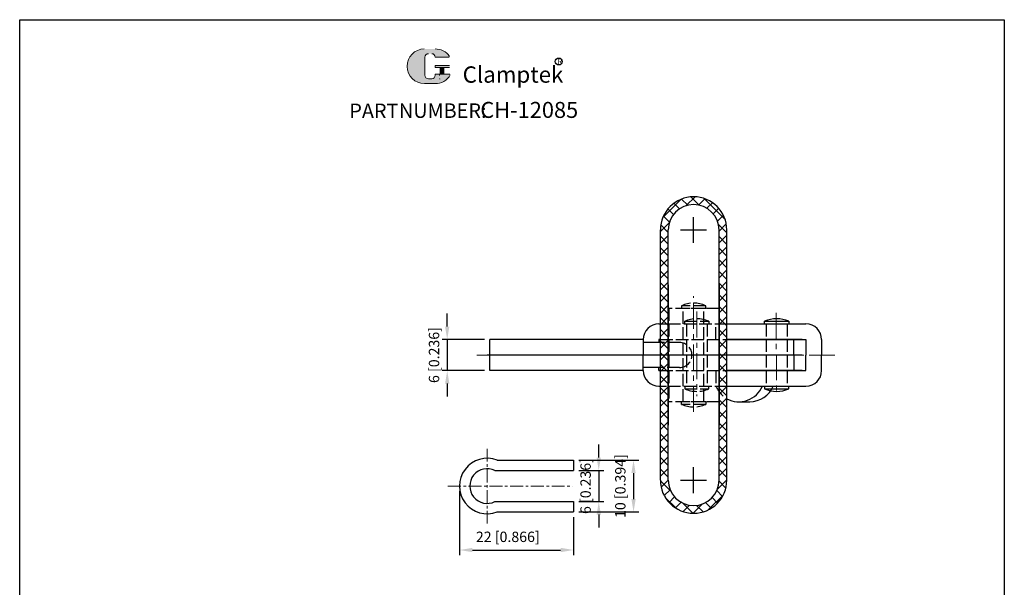
# Model space of a CAD drawing. Units: millimetres. Extents: x 1708 to 1898, y 462 to 732.
# Drawn here: x 1708 to 1898, y 623 to 732 of the extents above; entities that cross this region are included whole.
import ezdxf

# ---------------------------------------------------------------- set-up
doc = ezdxf.new("R2010")
doc.units = ezdxf.units.MM
doc.linetypes.add('ACAD_ISO02W100', pattern=[15, 12, -3])
doc.linetypes.add('CENTER', pattern=[2, 1.25, -0.25, 0.25, -0.25])
doc.layers.add('1l', color=7, linetype='Continuous')
doc.layers.add('图层4', color=5, linetype='ACAD_ISO02W100')
for name, color, linetype, lineweight in [('5L', 1, 'Continuous', 13), ('7L', 3, 'Continuous', 30), ('图层3', 6, 'CENTER', 13)]:
    doc.layers.add(name, color=color, linetype=linetype, lineweight=lineweight)
doc.styles.add('ROMANS', font='ROMANS', dxfattribs={"width": 0.7})
doc.styles.get("Standard").update_dxf_attribs({"font": 'arial.ttf'})
doc.dimstyles.new('ISO-25', dxfattribs={"dimtxt": 2, "dimasz": 2.5, "dimexe": 1, "dimexo": 1, "dimgap": 1, "dimtad": 1, "dimtoh": 1, "dimdsep": 46, "dimtxsty": 'Standard', "dimcen": 2.5, "dimclrd": 1, "dimclre": 1, "dimclrt": 3, "dimadec": 0, "dimazin": 2, "dimtfac": 1, "dimtmove": 0, "dimatfit": 3, "dimfxl": 0, "dimarcsym": 0})

# ---------------------------------------------------------------- blocks, each defined once
blk = doc.blocks.new('*D22')
at = {"color": 1, "lineweight": -2}
for p, q in [((1792.883433134903, 641.0407509360684), (1792.883433134903, 628.7146510343619)), ((1814.883433134903, 636.0407509360685), (1814.883433134903, 628.7146510343619)), ((1795.383433134903, 629.7146510343619), (1812.383433134903, 629.7146510343619))]:
    blk.add_line(p, q, dxfattribs=at)
at = {"color": 1}
for points in [[(1795.383433134903, 630.1313177010285), (1795.383433134903, 629.2979843676952), (1792.883433134903, 629.7146510343619)], [(1812.383433134903, 630.1313177010285), (1812.383433134903, 629.2979843676952), (1814.883433134903, 629.7146510343619)]]:
    blk.add_solid(points, dxfattribs=at)
at = {"layer": 'Defpoints', "color": 0}
for p in [(1792.883433134903, 642.0407509360684), (1814.883433134903, 637.0407509360685), (1814.883433134903, 629.7146510343619)]:
    blk.add_point(p, dxfattribs=at)
at = {"color": 3, "insert": (1802.201991254776, 631.9963699975269), "char_height": 2, "attachment_point": 5}
blk.add_mtext('22 [0.866]', dxfattribs=at)
blk = doc.blocks.new('*D23')
at = {"color": 1, "lineweight": -2}
for p, q in [((1819.727128199359, 647.5407509360684), (1819.727128199359, 650.0407509360684)), ((1815.883433134903, 645.0407509360684), (1820.727128199359, 645.0407509360684)), ((1819.727128199359, 645.0407509360684), (1819.727128199359, 639.0407509360684)), ((1815.883433134903, 639.0407509360684), (1820.727128199359, 639.0407509360684)), ((1819.727128199359, 636.5407509360684), (1819.727128199359, 634.0407509360684))]:
    blk.add_line(p, q, dxfattribs=at)
at = {"color": 1}
for points in [[(1819.310461532692, 647.5407509360684), (1820.143794866026, 647.5407509360684), (1819.727128199359, 645.0407509360684)], [(1819.310461532692, 636.5407509360684), (1820.143794866026, 636.5407509360684), (1819.727128199359, 639.0407509360684)]]:
    blk.add_solid(points, dxfattribs=at)
at = {"layer": 'Defpoints', "color": 0}
for p in [(1814.883433134903, 645.0407509360684), (1814.883433134903, 639.0407509360684), (1819.727128199359, 639.0407509360684)]:
    blk.add_point(p, dxfattribs=at)
at = {"color": 3, "insert": (1817.445409236194, 642.0407509360688), "char_height": 2, "attachment_point": 5, "rotation": 90}
blk.add_mtext('6 [0.236]', dxfattribs=at)
blk = doc.blocks.new('*D24')
at = {"color": 1, "lineweight": -2}
for p, q in [((1790.53066757636, 672.7873321912105), (1790.53066757636, 675.2873321912105)), ((1797.743433134903, 670.2873321912103), (1789.53066757636, 670.2873321912105)), ((1790.53066757636, 670.2873321912105), (1790.53066757636, 664.2873321912101)), ((1797.743433134903, 664.28733219121), (1789.53066757636, 664.2873321912101)), ((1790.53066757636, 661.7873321912101), (1790.53066757636, 659.2873321912101))]:
    blk.add_line(p, q, dxfattribs=at)
at = {"color": 1}
for points in [[(1790.114000909693, 672.7873321912105), (1790.947334243026, 672.7873321912105), (1790.53066757636, 670.2873321912105)], [(1790.114000909693, 661.7873321912101), (1790.947334243026, 661.7873321912101), (1790.53066757636, 664.2873321912101)]]:
    blk.add_solid(points, dxfattribs=at)
at = {"layer": 'Defpoints', "color": 0}
for p in [(1798.743433134903, 670.2873321912103), (1790.53066757636, 664.2873321912101), (1798.743433134903, 664.28733219121)]:
    blk.add_point(p, dxfattribs=at)
at = {"color": 3, "insert": (1788.248948613194, 667.2873321912106), "char_height": 2, "attachment_point": 5, "rotation": 90}
blk.add_mtext('6 [0.236]', dxfattribs=at)
blk = doc.blocks.new('*D32')
at = {"color": 1, "lineweight": -2}
for p, q in [((1815.883433134903, 647.0407509360684), (1827.423231882886, 647.0407509360684)), ((1826.423231882886, 644.5407509360684), (1826.423231882886, 639.5407509360684)), ((1815.883433134903, 637.0407509360684), (1827.423231882886, 637.0407509360684))]:
    blk.add_line(p, q, dxfattribs=at)
at = {"color": 1}
for points in [[(1826.00656521622, 644.5407509360684), (1826.839898549553, 644.5407509360684), (1826.423231882886, 647.0407509360684)], [(1826.006565216219, 639.5407509360684), (1826.839898549553, 639.5407509360684), (1826.423231882886, 637.0407509360684)]]:
    blk.add_solid(points, dxfattribs=at)
at = {"layer": 'Defpoints', "color": 0}
for p in [(1814.883433134903, 647.0407509360684), (1814.883433134903, 637.0407509360684), (1826.423231882886, 637.0407509360684)]:
    blk.add_point(p, dxfattribs=at)
at = {"color": 3, "insert": (1824.141512919721, 642.0407509360688), "char_height": 2, "attachment_point": 5, "rotation": 90}
blk.add_mtext('10 [0.394]', dxfattribs=at)

msp = doc.modelspace()

# ---------------------------------------------------------------- hatches: boundary and pattern name
at = {"layer": '5L', "linetype": 'Continuous', "ltscale": 0.5}
h = msp.add_hatch(color=256, dxfattribs=at)
edge = h.paths.add_edge_path()
edge.add_arc((1786.913333559188, 724.6700749639882), 0.6922840570855328, 90.00000000003462, 180, ccw=False)
edge.add_line((1786.913333559188, 725.3623590210742), (1787.536389210566, 725.3623590210742))
edge.add_arc((1787.536389210567, 724.6700749639882), 0.6922840570853969, -3.467448550509289e-11, 90.00000000003462, ccw=False)
edge.add_line((1788.228673267653, 724.6700749639882), (1790.878266560189, 724.6700749639887))
edge.add_arc((1790.878266560189, 724.7854556401693), 0.1153806761809211, 270, 394.8441938451077)
edge.add_arc((1788.226836481354, 722.9396290830837), 3.346039609246619, 34.84419384513769, 90.72009890606596)
edge.add_line((1788.184784238573, 726.2854044305221), (1786.103405584529, 726.2854044305221))
edge.add_arc((1786.145457827315, 722.9396290830837), 3.346039609246484, 90.72009890615945, 270)
edge.add_line((1786.145457827315, 719.5935894738375), (1788.07457836091, 719.5935894738375))
edge.add_ellipse((1788.074578360928, 722.9396290830837), major_axis=(8.768931389749412, 0), ratio=0.3815789473684212, start_angle=270, end_angle=270.7200989061199)
edge.add_arc((1788.226836481354, 722.9396290830837), 3.34603960924665, 269.2799010938838, 330.0000053565856)
edge.add_arc((1791.024669188353, 721.3242996165509), 0.1153806761809338, 330.0001553408997, 450)
edge.add_line((1791.024669188353, 721.4396802927323), (1788.228673267651, 721.4396802927325))
edge.add_line((1788.228673267653, 721.4396802927323), (1788.228673267653, 721.20891894037))
edge.add_arc((1787.536389210567, 721.2089189403699), 0.6922840570854804, -90, 0, ccw=False)
edge.add_line((1787.536389210567, 720.516634883284), (1786.913333559191, 720.516634883284))
edge.add_arc((1786.91333355919, 721.2089189403699), 0.6922840570854433, 180.0000000000087, 270, ccw=False)
edge.add_line((1786.221049502104, 721.2089189403699), (1786.221049502103, 724.6700749639886))
at = {"layer": '5L', "ltscale": 0.5}
for points in [[(1790.99364723637, 723.0550097592645), (1788.228673267653, 723.0550097592645), (1788.228673267653, 722.7088677307213), (1790.99364723637, 722.7088677307213)], [(1790.99364723637, 723.0550097592645), (1788.228673267653, 723.0550097592645), (1788.228673267653, 722.7088677307213), (1790.99364723637, 722.7088677307213)], [(1789.864997739609, 722.7088677307213), (1789.172713682522, 722.7088677307213), (1789.172713682522, 721.4396802927323), (1789.86499773961, 721.4396802927323)], [(1789.864997739609, 722.7088677307213), (1789.172713682522, 722.7088677307213), (1789.172713682522, 721.4396802927323), (1789.86499773961, 721.4396802927323)]]:
    msp.add_hatch(color=256, dxfattribs=at).paths.add_polyline_path(points)
at = {"layer": '5L'}
h = msp.add_hatch(dxfattribs=at)
h.set_pattern_fill('ANSI37', color=256, scale=0.5, style=0)
h.set_pattern_definition([(45, (639.0154600921612, 48.54560608459268), (-1.122532015133643, 1.122532015133644), []), (135, (639.0154600921612, 48.54560608459268), (-1.122532015133644, -1.122532015133643), [])])
edge = h.paths.add_edge_path()
edge.add_line((1844.397318163063, 643.1873321912093), (1844.397318163063, 691.3873321912092))
edge.add_arc((1837.997318163062, 691.3873321912092), 6.400000000000089, 0, 180)
edge.add_line((1831.597318163062, 691.3873321912092), (1831.597318163062, 643.1873321912093))
edge.add_arc((1837.997318163062, 643.1873321912093), 6.399999999999862, 180, 360)
edge = h.paths.add_edge_path(flags=16)
edge.add_arc((1837.997318163062, 691.3873321912092), 4.90000000000009, 0, 180)
edge.add_line((1833.097318163062, 691.3873321912092), (1833.097318163062, 643.1873321912093))
edge.add_arc((1837.997318163062, 643.1873321912093), 4.899999999999864, 180, 360)
edge.add_line((1842.897318163062, 643.1873321912093), (1842.897318163062, 691.3873321912092))

# ---------------------------------------------------------------- linework, layer by layer
at = {"color": 1}
for p, q in [((1837.997318163062, 688.8873321912092), (1837.997318163062, 693.8873321912092)), ((1835.497318163062, 691.3873321912092), (1840.497318163062, 691.3873321912092)), ((1837.997318163062, 640.6873321912093), (1837.997318163062, 645.6873321912093)), ((1835.497318163062, 643.1873321912093), (1840.497318163062, 643.1873321912093))]:
    msp.add_line(p, q, dxfattribs=at)
for p, q in [((1831.597318163062, 643.1873321912093), (1831.597318163062, 691.3873321912092)), ((1833.097318163062, 643.1873321912093), (1833.097318163062, 691.3873321912092)), ((1842.897318163062, 643.1873321912093), (1842.897318163062, 691.3873321912092)), ((1844.397318163063, 643.1873321912093), (1844.397318163063, 691.3873321912092)), ((1833.097318163062, 680.7873321912109), (1833.097318163062, 653.7873321912099)), ((1842.897318163062, 680.7873321912109), (1842.897318163062, 653.7873321912108)), ((1851.674325448094, 673.7873321912108), (1856.320310878031, 673.7873321912108)), ((1851.674325448094, 673.2873321912109), (1851.674325448094, 673.7873321912108)), ((1856.320310878031, 673.7873321912108), (1856.320310878031, 673.2873321912109)), ((1831.29783590558, 673.28733219121), (1833.097318163062, 673.28733219121)), ((1844.397318163062, 673.2873321912109), (1859.647318163062, 673.2873321912109)), ((1828.29783590558, 670.2873321912105), (1798.743433134903, 670.2873321912105)), ((1798.743433134903, 664.2873321912101), (1798.743433134903, 670.2873321912105)), ((1828.29783590558, 670.2873321912099), (1828.29783590558, 667.2873321912099)), ((1831.597318163062, 669.6873321912107), (1828.29783590558, 669.6873321912104)), ((1831.597318163062, 670.2873321912102), (1831.29783590558, 670.2873321912105)), ((1831.29783590558, 670.2873321912099), (1831.29783590558, 669.6873321912104)), ((1831.29783590558, 670.2873321912099), (1831.597318163062, 670.2873321912099)), ((1858.897318163062, 670.2873321912099), (1844.397318163062, 670.2873321912099)), ((1844.397318163063, 670.2873321912108), (1859.647318163062, 670.2873321912108)), ((1858.897318163062, 670.2873321912108), (1844.397318163063, 670.287332191211)), ((1858.897318163062, 670.2873321912099), (1844.397318163063, 670.2873321912099)), ((1858.897318163062, 670.2873321912099), (1844.397318163063, 670.28733219121)), ((1857.297318163062, 667.2873321912099), (1857.297318163062, 670.2873321912099)), ((1857.297318163062, 667.2873321912109), (1857.297318163062, 670.2873321912108)), ((1857.297318163062, 667.2873321912099), (1857.297318163062, 670.2873321912099)), ((1857.297318163062, 667.2873321912099), (1857.297318163062, 670.2873321912099)), ((1859.647318163062, 670.2873321912108), (1859.647318163062, 667.2873321912109)), ((1862.647318163062, 670.2873321912108), (1862.647318163062, 667.2873321912109)), ((1858.897318163062, 667.2873321912099), (1798.247318163062, 667.2873321912105)), ((1858.897318163062, 667.2873321912099), (1811.152840362163, 667.2873321912105)), ((1828.29783590558, 664.28733219121), (1828.29783590558, 667.2873321912099)), ((1858.897318163062, 667.2873321912099), (1832.247318163062, 667.2873321912099)), ((1858.897318163062, 667.2873321912099), (1832.247318163062, 667.2873321912105)), ((1858.897318163062, 667.2873321912099), (1832.247318163062, 667.2873321912099)), ((1857.297318163062, 667.2873321912099), (1857.297318163062, 664.28733219121)), ((1857.297318163062, 667.2873321912099), (1857.297318163062, 664.28733219121)), ((1857.297318163062, 667.2873321912099), (1857.297318163062, 664.28733219121)), ((1857.297318163062, 667.2873321912099), (1857.297318163062, 664.28733219121)), ((1859.647318163062, 664.2873321912109), (1859.647318163062, 667.2873321912109)), ((1862.647318163062, 664.2873321912109), (1862.647318163062, 667.2873321912109)), ((1828.29783590558, 664.28733219121), (1798.743433134903, 664.2873321912101)), ((1831.597318163062, 664.8873321912104), (1828.29783590558, 664.8873321912104)), ((1831.29783590558, 664.28733219121), (1831.29783590558, 664.8873321912104)), ((1831.597318163062, 664.28733219121), (1831.29783590558, 664.28733219121)), ((1831.29783590558, 664.28733219121), (1831.597318163062, 664.28733219121)), ((1858.897318163062, 664.28733219121), (1844.397318163062, 664.28733219121)), ((1844.397318163063, 664.2873321912109), (1859.647318163062, 664.2873321912109)), ((1858.897318163062, 664.28733219121), (1844.397318163062, 664.28733219121)), ((1858.897318163062, 664.28733219121), (1844.397318163063, 664.28733219121)), ((1831.29783590558, 661.28733219121), (1831.597318163062, 661.2873321912099)), ((1844.397318163062, 661.2873321912108), (1859.647318163062, 661.2873321912108)), ((1851.674325448094, 661.28733219121), (1851.674325448094, 660.78733219121)), ((1851.674325448094, 660.78733219121), (1856.320310878031, 660.78733219121)), ((1856.320310878031, 660.78733219121), (1856.320310878031, 661.28733219121)), ((1846.710907905815, 658.2873321912109), (1848.823999214518, 658.2873321912109)), ((1800.13671976597, 647.0407509360685), (1814.883433134903, 647.0407509360685)), ((1814.883433134903, 647.0407509360685), (1814.883433134903, 645.0407509360685)), ((1799.72423828649, 645.0407509360685), (1814.883433134903, 645.0407509360685)), ((1799.72423828649, 639.0407509360685), (1814.883433134903, 639.0407509360685)), ((1814.883433134903, 639.0407509360685), (1814.883433134903, 637.0407509360685)), ((1800.13671976597, 637.0407509360685), (1814.883433134903, 637.0407509360685))]:
    msp.add_line(p, q)
for centre, radius, start, end in [((1837.997318163062, 691.3873321912092), 6.400000000000089, 0, 180), ((1837.997318163062, 691.3873321912092), 4.90000000000009, 0, 180), ((1853.997318163062, 668.6410370374131), 5.646295153797769, 65.70599897247467, 114.2940010275253), ((1831.29783590558, 670.2873321912099), 3, 90, 180), ((1859.647318163062, 670.2873321912108), 3, 0, 90), ((1831.29783590558, 664.28733219121), 3, 180, 270), ((1859.647318163062, 664.2873321912109), 3, 270, 0), ((1846.710907905815, 663.2098063780574), 4.922474186846847, 241.9653490675724, 337.0112497295748), ((1848.823999214518, 663.2098063780574), 4.922474186846847, 270, 337.0112497295748), ((1853.997318163062, 665.9336273450078), 5.646295153797769, 245.7059989724747, 294.2940010275253), ((1798.233433134903, 642.0407509360685), 5.35, 69.16030633515551, 290.8396936648468), ((1798.233433134903, 642.0407509360685), 3.35, 63.57560792118282, 296.4243920783053), ((1837.997318163062, 643.1873321912093), 6.399999999999862, 180, 0), ((1837.997318163062, 643.1873321912093), 4.899999999999864, 180, 0)]:
    msp.add_arc(centre, radius, start, end)
at = {"layer": '1l'}
for p, q in [((1708.169530534198, 731.9152031985064), (1897.851944559234, 731.9152031985068)), ((1708.169530534198, 462.4150105829988), (1708.169530534198, 731.9152031985064)), ((1897.851944559234, 731.9152031985068), (1897.851944559233, 462.4150105829988))]:
    msp.add_line(p, q, dxfattribs=at)
at = {"layer": '5L', "ltscale": 0.5}
for p, q in [((1786.221049502104, 724.6700749639876), (1786.221049502105, 721.2089189403687)), ((1786.221049502104, 724.6700749639876), (1786.221049502105, 721.2089189403687)), ((1790.878266560188, 724.6700749639876), (1788.228673267651, 724.6700749639876)), ((1790.878266560188, 724.6700749639876), (1788.228673267651, 724.6700749639876)), ((1788.228673267651, 723.0550097592636), (1790.993647236369, 723.0550097592636)), ((1788.228673267651, 723.0550097592636), (1790.993647236369, 723.0550097592636)), ((1790.993647236369, 722.7088677307212), (1788.228673267651, 722.7088677307212)), ((1790.993647236369, 722.7088677307212), (1788.228673267651, 722.7088677307212)), ((1789.172713682522, 722.7088677307212), (1789.172713682522, 721.4396802927314)), ((1789.172713682522, 722.7088677307212), (1789.172713682522, 721.4396802927314)), ((1789.864997739608, 722.7088677307212), (1789.864997739608, 721.4396802927314)), ((1789.864997739608, 722.7088677307212), (1789.864997739608, 721.4396802927314)), ((1787.374856263913, 720.5166348832836), (1786.913333559188, 720.5166348832836)), ((1787.374856263913, 720.5166348832836), (1786.913333559188, 720.5166348832836))]:
    msp.add_line(p, q, dxfattribs=at)
at = {"layer": '5L', "lineweight": 0, "ltscale": 0.5}
for p, q in [((1786.221049502105, 721.2089189403687), (1786.221049502104, 724.6700749639876)), ((1786.221049502105, 721.2089189403687), (1786.221049502104, 724.6700749639876)), ((1788.228673267651, 724.6700749639876), (1790.878266560188, 724.6700749639876)), ((1788.228673267651, 724.6700749639876), (1790.878266560188, 724.6700749639876)), ((1788.228673267651, 724.6700749639876), (1790.878266560188, 724.6700749639876)), ((1788.228673267651, 724.6700749639876), (1790.878266560188, 724.6700749639876)), ((1788.228673267651, 723.0550097592636), (1788.228673267651, 722.7088677307212)), ((1788.228673267651, 723.0550097592636), (1788.228673267651, 722.7088677307212)), ((1789.864997739608, 722.7088677307212), (1789.172713682522, 722.7088677307212)), ((1789.172713682522, 722.7088677307212), (1789.172713682522, 721.4396802927314)), ((1789.172713682522, 722.7088677307212), (1789.172713682522, 721.4396802927314)), ((1789.864997739608, 722.7088677307212), (1789.172713682522, 722.7088677307212)), ((1789.864997739608, 721.4396802927314), (1789.864997739608, 722.7088677307212)), ((1789.864997739608, 721.4396802927314), (1789.864997739608, 722.7088677307212)), ((1787.536389210566, 720.5166348832836), (1786.913333559187, 720.5166348832836)), ((1787.536389210566, 720.5166348832836), (1786.913333559188, 720.5166348832836)), ((1787.536389210566, 720.5166348832836), (1786.913333559188, 720.5166348832836)), ((1787.536389210566, 720.5166348832836), (1786.913333559187, 720.5166348832836))]:
    msp.add_line(p, q, dxfattribs=at)
at = {"layer": '5L', "color": 1, "ltscale": 0.5}
for p, q in [((1791.024669188351, 721.4396802927314), (1788.228673267651, 721.4396802927305)), ((1791.024669188351, 721.4396802927314), (1788.228673267651, 721.4396802927305)), ((1789.051832665249, 721.3242996165495), (1789.051832665249, 721.1512286022786)), ((1789.051832665249, 721.3242996165495), (1789.051832665249, 721.1512286022786))]:
    msp.add_line(p, q, dxfattribs=at)
at = {"layer": '5L', "color": 1, "lineweight": 0, "ltscale": 0.5}
for p, q in [((1791.024669188352, 721.4396802927314), (1788.228673267651, 721.4396802927314)), ((1791.024669188352, 721.4396802927314), (1788.228673267651, 721.4396802927314)), ((1788.228673267651, 721.4396802927305), (1788.228673267651, 721.2089189403691)), ((1788.228673267651, 721.4396802927314), (1788.228673267651, 721.2089189403691)), ((1788.228673267651, 721.4396802927314), (1788.228673267651, 721.2089189403691)), ((1788.228673267651, 721.4396802927305), (1788.228673267651, 721.2089189403691)), ((1791.024669188352, 721.4396802927314), (1788.228673267651, 721.4396802927314)), ((1791.024669188352, 721.4396802927314), (1788.228673267651, 721.4396802927314)), ((1789.172713682522, 721.4396802927314), (1789.864997739608, 721.4396802927314)), ((1789.172713682522, 721.4396802927314), (1789.864997739608, 721.4396802927314))]:
    msp.add_line(p, q, dxfattribs=at)
at = {"layer": '5L', "ltscale": 0.2}
msp.add_line((1786.145457827315, 719.5935894738359), (1788.226836481354, 719.5935894738359), dxfattribs=at)
at = {"layer": '5L', "ltscale": 0.5}
for centre, radius, start, end in [((1786.145457827316, 722.9396290830828), 3.346039609246488, 90.72009890616661, 270), ((1786.145457827316, 722.9396290830828), 3.346039609246488, 90.72009890616661, 270), ((1786.913333559188, 724.6700749639876), 0.6922840570854806, 90, 180), ((1786.913333559188, 724.6700749639876), 0.6922840570854806, 90, 180), ((1788.226836481354, 722.9396290830828), 3.346039609246488, 34.84419384509688, 90.72009890616661), ((1786.913333559188, 721.2089189403691), 0.6922840570854806, 180, 270), ((1786.913333559188, 721.2089189403691), 0.6922840570854806, 180, 270)]:
    msp.add_arc(centre, radius, start, end, dxfattribs=at)
at = {"layer": '5L', "lineweight": 0, "ltscale": 0.5}
for centre, radius, start, end in [((1786.145457827315, 722.9396290830828), 3.346039609246483, 90.72009890616661, 270), ((1786.145457827315, 722.9396290830828), 3.346039609246484, 90.72009890616661, 270), ((1786.145457827315, 722.9396290830828), 3.346039609246484, 90.72009890616661, 270), ((1786.145457827315, 722.9396290830828), 3.346039609246483, 90.72009890616661, 270), ((1786.913333559188, 724.6700749639876), 0.6922840570855815, 90, 180), ((1786.913333559188, 724.6700749639876), 0.6922840570855815, 90, 180), ((1787.536389210566, 724.6700749639876), 0.6922840570854806, 0, 90), ((1787.536389210566, 724.6700749639876), 0.6922840570853969, 359.9999999999479, 90), ((1787.536389210566, 724.6700749639876), 0.6922840570853969, 359.9999999999479, 90), ((1787.536389210566, 724.6700749639876), 0.6922840570854806, 0, 90), ((1786.913333559188, 721.2089189403691), 0.6922840570854433, 180, 270), ((1786.913333559188, 721.2089189403691), 0.6922840570854433, 180, 270), ((1787.536389210566, 721.2089189403691), 0.6922840570854806, 270, 0), ((1787.536389210566, 721.2089189403691), 0.6922840570855056, 270, 0), ((1787.536389210566, 721.2089189403691), 0.6922840570855056, 270, 0), ((1787.536389210566, 721.2089189403691), 0.6922840570854806, 270, 0)]:
    msp.add_arc(centre, radius, start, end, dxfattribs=at)
at = {"layer": '5L', "color": 1, "lineweight": 0, "ltscale": 0.5}
for centre, radius, start, end in [((1788.226836481354, 722.9396290830828), 3.34603960924665, 269.2799010939376, 330.0000053566322), ((1788.226836481354, 722.9396290830828), 3.34603960924665, 269.2799010939376, 330.0000053566322), ((1789.06734364124, 720.4589445451932), 0.0576903380904669, 330.0001553409525, 90), ((1789.06734364124, 720.4589445451932), 0.0576903380904669, 330.0001553409525, 90), ((1789.06734364124, 720.4589445451932), 0.0576903380904669, 330.0001553409525, 90), ((1789.06734364124, 720.4589445451932), 0.0576903380904669, 330.0001553409525, 90)]:
    msp.add_arc(centre, radius, start, end, dxfattribs=at)
at = {"layer": '5L', "color": 1, "ltscale": 0.5}
for centre, radius, start, end in [((1788.226836481354, 722.9396290830828), 3.346039609246488, 269.2799010938334, 329.9999999999557), ((1788.226836481354, 722.9396290830828), 3.346039609246488, 269.2799010938334, 329.9999999999557), ((1789.06734364124, 720.4589445451932), 0.0576903380904567, 330.000000000014, 90), ((1789.06734364124, 720.4589445451932), 0.0576903380904567, 330.000000000014, 90)]:
    msp.add_arc(centre, radius, start, end, dxfattribs=at)
at = {"layer": '7L', "color": 1}
msp.add_circle((1812.006654033176, 723.8562667823871), 0.671462735731213, dxfattribs=at)
at = {"layer": '图层3', "linetype": 'CENTER', "ltscale": 4}
for p, q in [((1837.997318163062, 656.3249017096666), (1837.997318163062, 678.6632659223922)), ((1838.597318163062, 675.6693433587133), (1838.597318163062, 659.3597546328464)), ((1853.881954882282, 675.422416608334), (1853.997318163062, 659.4521812556746)), ((1796.23475578472, 667.2873321912095), (1865.582343881665, 667.2873321912095))]:
    msp.add_line(p, q, dxfattribs=at)
at = {"layer": '图层3', "linetype": 'CENTER', "ltscale": 2}
for p, q in [((1798.233433134903, 649.2407509360684), (1798.233433134903, 634.8407509360685)), ((1790.654042910188, 642.0407509360685), (1814.674822745983, 642.0407509360684))]:
    msp.add_line(p, q, dxfattribs=at)
at = {"layer": '图层4', "ltscale": 0.2}
for p, q in [((1842.897318163062, 676.28733219121), (1833.097318163062, 676.28733219121)), ((1833.247318163062, 676.28733219121), (1833.247318163062, 658.2873321912099)), ((1840.320310878031, 676.7873321912109), (1835.674325448094, 676.7873321912109)), ((1835.674325448094, 676.7873321912109), (1835.674325448094, 676.28733219121)), ((1840.320310878031, 676.28733219121), (1835.674325448094, 676.28733219121)), ((1835.997318163063, 658.2873321912099), (1835.997318163062, 676.28733219121)), ((1839.997318163063, 658.2873321912099), (1839.997318163063, 676.28733219121)), ((1836.274325448094, 673.7873321912108), (1840.920310878031, 673.7873321912108)), ((1840.920310878031, 673.7873321912108), (1840.920310878031, 673.2873321912109)), ((1833.097318163062, 673.2873321912109), (1844.397318163062, 673.2873321912108)), ((1836.597318163062, 673.2873321912109), (1836.597318163062, 661.2873321912108)), ((1840.597318163062, 673.2873321912109), (1840.597318163062, 661.2873321912108)), ((1842.29783590558, 670.2873321912099), (1842.29783590558, 673.28733219121)), ((1851.997318163062, 673.2873321912109), (1851.997318163062, 661.2873321912108)), ((1855.997318163062, 673.2873321912109), (1855.997318163062, 661.2873321912108)), ((1831.597318163062, 670.2873321912099), (1844.397318163062, 670.2873321912099)), ((1835.39783590558, 669.6873321912104), (1831.597318163062, 669.6873321912091)), ((1836.597318163062, 670.2873321912099), (1836.597318163062, 664.28733219121)), ((1835.29891595182, 664.8873321912104), (1831.597318163062, 664.8873321912104)), ((1831.597318163062, 664.28733219121), (1844.397318163062, 664.28733219121)), ((1842.29783590558, 664.28733219121), (1842.29783590558, 661.28733219121)), ((1833.097318163062, 661.2873321912108), (1844.397318163062, 661.2873321912108)), ((1836.274325448094, 660.78733219121), (1840.920310878031, 660.78733219121)), ((1840.920310878031, 660.78733219121), (1840.920310878031, 661.28733219121)), ((1842.897318163062, 658.2873321912099), (1833.097318163062, 658.2873321912099)), ((1840.320310878031, 658.2873321912099), (1840.320310878031, 657.7873321912099)), ((1840.320310878031, 657.7873321912099), (1835.674325448094, 657.7873321912099))]:
    msp.add_line(p, q, dxfattribs=at)
at = {"layer": '图层4', "ltscale": 0.1}
for p, q in [((1840.320310878031, 676.28733219121), (1840.320310878031, 676.78733219121)), ((1836.274325448094, 673.2873321912109), (1836.274325448094, 673.7873321912108)), ((1831.597318163062, 661.2873321912099), (1833.097318163062, 661.2873321912099)), ((1836.274325448094, 661.28733219121), (1836.274325448094, 660.78733219121)), ((1840.320310878031, 658.2873321912099), (1835.674325448094, 658.2873321912099)), ((1835.674325448094, 657.7873321912099), (1835.674325448094, 658.2873321912099))]:
    msp.add_line(p, q, dxfattribs=at)
at = {"layer": '图层4', "ltscale": 0.2}
for centre, radius, start, end in [((1837.997318163062, 671.6410370374131), 5.646295153797769, 65.70599897247467, 114.2940010275253), ((1838.597318163062, 668.6410370374131), 5.646295153797769, 65.70599897247467, 114.2940010275253), ((1835.29891595182, 667.2873321912109), 2.399999999999999, 270, 90), ((1838.597318163062, 665.9336273450078), 5.646295153797769, 245.7059989724747, 294.2940010275253), ((1847.083405549888, 663.3139305527857), 5.196996992462345, 202.9517400988969, 238.8785570648636), ((1837.997318163063, 662.9336273450078), 5.646295153797769, 245.7059989724747, 294.2940010275253)]:
    msp.add_arc(centre, radius, start, end, dxfattribs=at)

# ---------------------------------------------------------------- texts
at = {"attachment_point": 1, "style": 'ROMANS'}
for s, insert, char_height, width in [('{\\H0.9412x;PART}', (1771.67272522247, 715.7393607681411), 2.975001487499999, 9.02615451307499), ('NUMBER:', (1781.224755718286, 715.7869607919409), 2.800001399999999, 14.369257184625)]:
    msp.add_mtext(s, dxfattribs=dict(at, insert=insert, char_height=char_height, width=width))
at = {"layer": '7L', "color": 240, "insert": (1793.505857448272, 722.9204058674704), "char_height": 3.150001574999999, "width": 27.12046356022507, "attachment_point": 1}
msp.add_mtext('{\\fTimes New Roman|b1|i1|c0|p18;\\C1;Clamptek}', dxfattribs=at)
at = {"layer": '7L', "attachment_point": 1}
for s, insert, char_height, width in [('{\\fKaiTi_GB2312|b0|i0|c134|p49;\\C1;R}', (1811.774996399549, 724.4139205106324), 1.0752005376, 1.154341513380984), ('{\\fSimSun|b0|i0|c0|p2;\\H0.8627x;CH-12085}', (1796.904447717139, 716.0680890721352), 3.570001784999999, 60.77555301477911)]:
    msp.add_mtext(s, dxfattribs=dict(at, insert=insert, char_height=char_height, width=width))

# ---------------------------------------------------------------- dimensions: what is measured, and where the dimension line sits
for base, p1, p2, picture, middle in [((1790.53066757636, 664.2873321912101), (1798.743433134903, 670.2873321912105), (1798.743433134903, 664.2873321912101), '*D24', (1790.53066757636, 667.2873321912106)), ((1819.727128199359, 639.0407509360684), (1814.883433134903, 645.0407509360685), (1814.883433134903, 639.0407509360685), '*D23', (1819.727128199359, 642.0407509360688)), ((1826.423231882886, 637.0407509360684), (1814.883433134903, 647.0407509360685), (1814.883433134903, 637.0407509360685), '*D32', (1826.423231882886, 642.0407509360688))]:
    dim = msp.add_linear_dim(base=base, p1=p1, p2=p2, angle=90, dimstyle='ISO-25')
    dim.commit()
    dim.dimension.update_dxf_attribs({"geometry": picture, "text_midpoint": middle, "dimtype": 160})
dim = msp.add_linear_dim(base=(1814.883433134903, 629.7146510343619), p1=(1792.883433134903, 642.0407509360684), p2=(1814.883433134903, 637.0407509360685), dimstyle='ISO-25')
dim.commit()
dim.dimension.update_dxf_attribs({"geometry": '*D22', "text_midpoint": (1802.201991254776, 629.7146510343619), "dimtype": 160})

doc.saveas('drawing.dxf')
